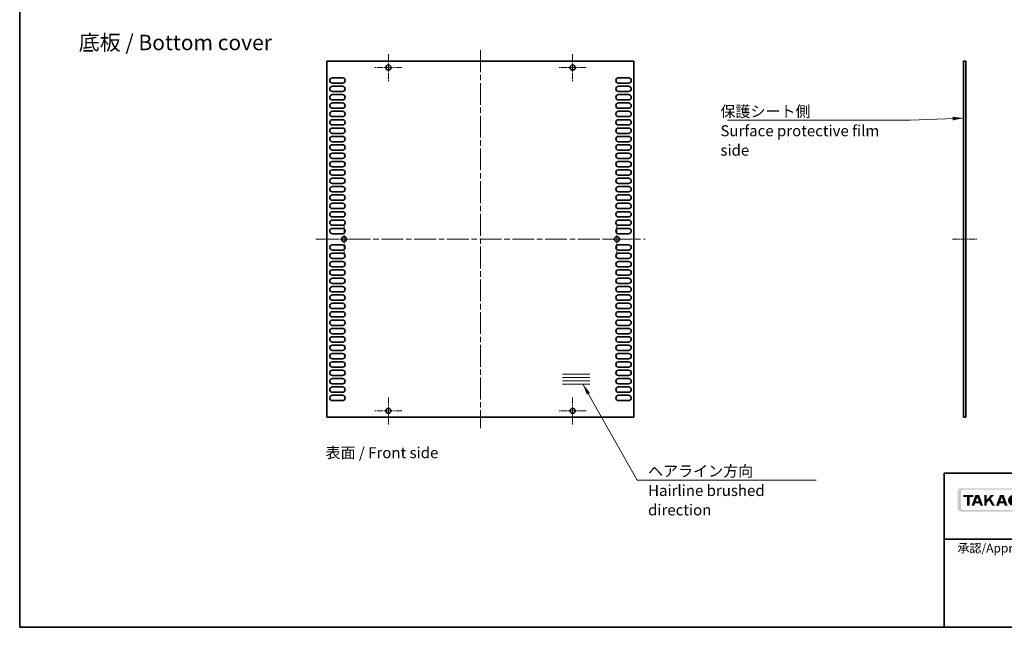
# Model space of a CAD drawing. Units: millimetres. Extents: x 0 to 6882, y 0 to 1124.
# Drawn here: x 5318 to 6213, y 0 to 552 of the extents above; entities that cross this region are included whole.
import ezdxf
from ezdxf.enums import TextEntityAlignment as Align

# ---------------------------------------------------------------- set-up
doc = ezdxf.new("R2010")
doc.units = ezdxf.units.MM
doc.header["$LTSCALE"] = 3.5
doc.linetypes.add('CHAIN', pattern=[0.3543, 0.2362, -0.0295, 0.0591, -0.0295])
for name, color, linetype, lineweight in [('Border (ISO)', 7, 'Continuous', 35), ('Sketch Geometry (ISO)', 7, 'Continuous', 18), ('Symbol (ISO)', 7, 'Continuous', 18), ('Symbol (ISO) @ 1', 7, 'Continuous', 18), ('Title (ISO)', 7, 'Continuous', 35), ('Visible (ISO)', 7, 'Continuous', 35)]:
    doc.layers.add(name, color=color, linetype=linetype, lineweight=lineweight)
for name, color, linetype, lineweight, true_color in [('Center Mark (ISO)', 7, 'Continuous', 18, 0x80ffff), ('Centerline (ISO)', 7, 'Continuous', 18, 0x80ffff), ('Hatch (ISO)', 1, 'Continuous', 18, 0xff0000)]:
    doc.layers.add(name, color=color, linetype=linetype, lineweight=lineweight, true_color=true_color)
doc.styles.add('Note Text (TK)', font='MS PGothic.ttf')
doc.styles.add('文字スタイル67', font='arial.ttf')
doc.dimstyles.new('Default - Method 1b (TK)$7', dxfattribs={"dimscale": 3.5, "dimtxt": 2.5, "dimasz": 2.5, "dimexe": 1, "dimexo": 1.5, "dimgap": 1, "dimtad": 1, "dimtoh": 1, "dimrnd": 1e-08, "dimdsep": 46, "dimtxsty": 'Note Text (TK)', "dimcen": 0.09, "dimdle": 5, "dimclrd": 256, "dimclre": 100, "dimclrt": 7, "dimadec": 1, "dimazin": 1, "dimtfac": 1, "dimtmove": 0, "dimatfit": 3, "dimfxl": 0, "dimtolj": 1, "dimlwd": -1, "dimlwe": -1, "dimarcsym": 0})

# ---------------------------------------------------------------- blocks, each defined once
blk = doc.blocks.new('図面枠 tk図枠')
at = {"layer": 'Border (ISO)'}
for p, q in [((14.5, 289), (14.5, 8)), ((14.5, 8), (405.5, 8))]:
    blk.add_line(p, q, dxfattribs=at)
blk = doc.blocks.new('表題欄 tk表題欄')
at = {"layer": 'Hatch (ISO)'}
h = blk.add_hatch(color=256, dxfattribs=at)
edge = h.paths.add_edge_path(flags=0)
edge.add_arc((95.58, 236.3), 0.596, 270, 360)
edge.add_line((96.17, 236.3), (96.17, 239.71))
edge.add_arc((95.58, 239.71), 0.596, 0, 90)
edge.add_line((95.58, 240.31), (79.14, 240.31))
edge.add_arc((79.14, 239.71), 0.596, 90, 180)
edge.add_line((78.54, 239.71), (78.54, 236.3))
edge.add_arc((79.14, 236.3), 0.596, 180, 270)
edge.add_line((79.14, 235.7), (95.58, 235.7))
edge = h.paths.add_edge_path()
edge.add_line((77.84, 239.96), (77.84, 236.05))
edge.add_arc((78.54, 236.05), 0.702, 180, 270)
edge.add_line((78.54, 235.35), (96.17, 235.35))
edge.add_arc((96.17, 236.05), 0.702, 270, 360)
edge.add_line((96.87, 236.05), (96.87, 239.96))
edge.add_arc((96.17, 239.96), 0.702, 0, 90)
edge.add_line((96.17, 240.66), (78.54, 240.66))
edge.add_arc((78.54, 239.96), 0.702, 90, 180)
for points in [[(79.07, 239.15), (79.07, 238.66), (79.92, 238.66), (79.92, 236.66), (80.51, 236.66), (80.51, 238.66), (81.36, 238.66), (81.36, 239.15)], [(85.68, 236.66), (84.94, 237.89), (84.42, 237.32), (84.42, 236.66), (83.9, 236.66), (83.9, 239.15), (84.42, 239.15), (84.42, 238.1), (85.39, 239.15), (86.11, 239.15), (85.32, 238.3), (86.3, 236.66)], [(92.09, 239.15), (92.09, 236.66), (92.61, 236.66), (92.61, 237.66), (93.77, 237.66), (93.77, 236.66), (94.29, 236.66), (94.29, 239.15), (93.77, 239.15), (93.77, 238.15), (92.61, 238.15), (92.61, 239.15)], [(94.84, 239.15), (94.84, 236.66), (95.36, 236.66), (95.36, 239.15)]]:
    blk.add_hatch(color=256, dxfattribs=at).paths.add_polyline_path(points)
h = blk.add_hatch(color=256, dxfattribs=at)
h.paths.add_polyline_path([(82.59, 237.71), (81.95, 237.71), (82.27, 238.58)], flags=0)
h.paths.add_polyline_path([(82.78, 237.2), (81.76, 237.2), (81.57, 236.66), (80.95, 236.66), (81.86, 239.15), (82.68, 239.15), (83.59, 236.66), (82.98, 236.66)])
h = blk.add_hatch(color=256, dxfattribs=at)
h.paths.add_polyline_path([(87.53, 237.71), (88.16, 237.71), (87.85, 238.58)], flags=0)
h.paths.add_polyline_path([(87.14, 236.66), (87.34, 237.2), (88.35, 237.2), (88.55, 236.66), (89.17, 236.66), (88.25, 239.15), (87.44, 239.15), (86.52, 236.66)])
h = blk.add_hatch(color=256, dxfattribs=at)
edge = h.paths.add_edge_path()
edge.add_arc((90.52, 237.9), 1.27, 38.5505, 336.582)
edge.add_line((91.69, 237.4), (91.17, 237.62))
edge.add_ellipse((90.52, 237.9), major_axis=(0, -0.8), ratio=0.867347, start_angle=124.651, end_angle=429.4109, ccw=False)
edge.add_line((91.09, 238.36), (91.52, 238.7))
at = {"layer": 'Title (ISO)'}
for p, q in [((74.71, 244.05), (255.71, 244.05)), ((74.71, 209.05), (74.71, 244.05)), ((149.71, 244.05), (149.71, 209.05)), ((230.71, 244.05), (230.71, 209.05)), ((255.71, 244.05), (255.71, 209.05)), ((243.21, 239.55), (251.21, 240.55)), ((243.21, 239.55), (243.21, 235.55)), ((251.21, 234.55), (251.21, 240.55)), ((243.21, 235.55), (251.21, 234.55)), ((230.71, 231.05), (255.71, 231.05)), ((74.71, 229.05), (230.71, 229.05)), ((99.71, 229.05), (99.71, 209.05)), ((124.71, 229.05), (124.71, 209.05)), ((230.71, 220.05), (255.71, 220.05)), ((149.71, 216.05), (230.71, 216.05)), ((255.71, 209.05), (74.71, 209.05))]:
    blk.add_line(p, q, dxfattribs=at)
at = {"layer": 'Title (ISO)', "color": 4, "linetype": 'CHAIN', "lineweight": 18, "ltscale": 8.88956, "true_color": 0x00ffff}
blk.add_line((238.21, 241.55), (238.21, 233.55), dxfattribs=at)
at = {"layer": 'Title (ISO)', "color": 4, "linetype": 'CHAIN', "lineweight": 18, "ltscale": 20.001633, "true_color": 0x00ffff}
blk.add_line((252.21, 237.55), (234.21, 237.55), dxfattribs=at)
at = {"layer": 'Title (ISO)'}
for radius in [3, 2]:
    blk.add_circle((238.21, 237.55), radius, dxfattribs=at)
at = {"layer": 'Title (ISO)', "color": 1, "true_color": 0xff0000, "char_height": 2, "line_spacing_factor": 1.5, "style": 'Note Text (TK)'}
for s, insert, attachment_point in [('\\fＭＳ Ｐゴシック|b0|i0;\\H2.0000;品名/Title', (151.71, 242.05), 4), ('\\fＭＳ Ｐゴシック|b0|i0;\\H2.0000;承認/Approved', (87.21, 227.05), 5), ('\\fＭＳ Ｐゴシック|b0|i0;\\H2.0000;検図/Checked', (112.21, 227.05), 5), ('\\fＭＳ Ｐゴシック|b0|i0;\\H2.0000;製図/Created', (137.21, 227.05), 5), ('\\fＭＳ Ｐゴシック|b0|i0;\\H2.0000;尺度/Scale', (232.71, 229.05), 4), ('\\fＭＳ Ｐゴシック|b0|i0;\\H2.0000;作成日/Date', (151.71, 212.55), 4)]:
    blk.add_mtext(s, dxfattribs=dict(at, insert=insert, attachment_point=attachment_point))
at = {"layer": 'Title (ISO)', "color": 7, "line_spacing_factor": 1.5, "style": 'Note Text (TK)'}
for s, insert, char_height, attachment_point in [('株式会社タカチ電機工業', (99.87, 238.05), 2.5, 4), ('\\fArial|b0|i0;\\H1.4986;TAKACHI ELECTRONICS ENCLOSURE CO., LTD.', (99.87, 232.05), 1.4986, 4), ('\\fＭＳ Ｐゴシック|b0|i0;\\H2.0000;/', (243.21, 214.55), 2, 5)]:
    blk.add_mtext(s, dxfattribs=dict(at, insert=insert, char_height=char_height, attachment_point=attachment_point))
at = {"layer": 'Title (ISO)', "color": 7}
for tag, p, height, style in [('<品名>_001', (157.54, 235.75), 2.5, 'Note Text (TK)'), ('<Title>_001', (157.49, 230.55), 2, '文字スタイル67'), ('<ページ_No.>_001', (237.95, 213.3), 2.5, 'Note Text (TK)'), ('<総ページ数>_001', (246.8, 213.3), 2.5, 'Note Text (TK)'), ('作成日_001', (175.61, 211.28), 2.5, 'Note Text (TK)')]:
    blk.add_attdef(tag, p, '', height=height, dxfattribs=dict(at, style=style))
at = {"layer": 'Title (ISO)', "color": 7, "style": 'Note Text (TK)'}
blk.add_attdef('<尺度>', text='', height=2.5, dxfattribs=at).set_placement((243.21, 223.55), align=Align.MIDDLE_CENTER)

msp = doc.modelspace()

# ---------------------------------------------------------------- linework, layer by layer
at = {"layer": 'Center Mark (ISO)', "linetype": 'CHAIN', "ltscale": 6.806046}
for p, q in [((5653.5624, 520.9563), (5653.5624, 496.4563)), ((5820.9624, 520.9563), (5820.9624, 496.4563)), ((5665.8124, 508.7063), (5641.3124, 508.7063)), ((5833.2124, 508.7063), (5808.7124, 508.7063)), ((5613.2624, 364.9563), (5613.2624, 340.4563)), ((5861.2624, 364.9563), (5861.2624, 340.4563)), ((5625.5124, 352.7063), (5601.0124, 352.7063)), ((5873.5124, 352.7063), (5849.0124, 352.7063)), ((5653.5624, 208.9563), (5653.5624, 184.4563)), ((5820.9624, 208.9563), (5820.9624, 184.4563)), ((5665.8124, 196.7063), (5641.3124, 196.7063)), ((5833.2124, 196.7063), (5808.7124, 196.7063))]:
    msp.add_line(p, q, dxfattribs=at)
at = {"layer": 'Centerline (ISO)', "linetype": 'CHAIN', "ltscale": 23.990969}
for p, q in [((5737.2624, 524.4563), (5737.2624, 180.9563)), ((5587.7624, 352.7063), (5886.7624, 352.7063))]:
    msp.add_line(p, q, dxfattribs=at)
at = {"layer": 'Centerline (ISO)', "linetype": 'CHAIN', "ltscale": 6.111541}
msp.add_line((6166.2741, 352.7063), (6188.2741, 352.7063), dxfattribs=at)
at = {"layer": 'Sketch Geometry (ISO)'}
for p, q in [((5811.7624, 229.9563), (5836.7624, 229.9563)), ((5811.7624, 226.9563), (5836.7624, 226.9563)), ((5811.7624, 223.9563), (5836.7624, 223.9563)), ((5811.7624, 220.9563), (5836.7624, 220.9563))]:
    msp.add_line(p, q, dxfattribs=at)
at = {"layer": 'Visible (ISO)'}
for p, q in [((5597.7624, 190.9563), (5597.7624, 514.4563)), ((5597.7624, 514.4563), (5876.7624, 514.4563)), ((5876.7624, 514.4563), (5876.7624, 190.9563)), ((6176.2741, 514.4563), (6176.2741, 190.9563)), ((6178.2741, 514.4563), (6176.2741, 514.4563)), ((6178.2741, 514.4563), (6178.2741, 190.9563)), ((5602.6624, 499.3563), (5611.8624, 499.3563)), ((5611.8624, 494.5563), (5602.6624, 494.5563)), ((5862.6624, 499.3563), (5871.8624, 499.3563)), ((5871.8624, 494.5563), (5862.6624, 494.5563)), ((5602.6624, 491.7563), (5611.8624, 491.7563)), ((5611.8624, 486.9563), (5602.6624, 486.9563)), ((5602.6624, 484.1563), (5611.8624, 484.1563)), ((5862.6624, 491.7563), (5871.8624, 491.7563)), ((5871.8624, 486.9563), (5862.6624, 486.9563)), ((5862.6624, 484.1563), (5871.8624, 484.1563)), ((5611.8624, 479.3563), (5602.6624, 479.3563)), ((5602.6624, 476.5563), (5611.8624, 476.5563)), ((5871.8624, 479.3563), (5862.6624, 479.3563)), ((5862.6624, 476.5563), (5871.8624, 476.5563)), ((5611.8624, 471.7563), (5602.6624, 471.7563)), ((5602.6624, 468.9563), (5611.8624, 468.9563)), ((5871.8624, 471.7563), (5862.6624, 471.7563)), ((5862.6624, 468.9563), (5871.8624, 468.9563)), ((5611.8624, 464.1563), (5602.6624, 464.1563)), ((5602.6624, 461.3563), (5611.8624, 461.3563)), ((5611.8624, 456.5563), (5602.6624, 456.5563)), ((5871.8624, 464.1563), (5862.6624, 464.1563)), ((5862.6624, 461.3563), (5871.8624, 461.3563)), ((5871.8624, 456.5563), (5862.6624, 456.5563)), ((5602.6624, 453.7563), (5611.8624, 453.7563)), ((5611.8624, 448.9563), (5602.6624, 448.9563)), ((5862.6624, 453.7563), (5871.8624, 453.7563)), ((5871.8624, 448.9563), (5862.6624, 448.9563)), ((5602.6624, 446.1563), (5611.8624, 446.1563)), ((5611.8624, 441.3563), (5602.6624, 441.3563)), ((5602.6624, 438.5563), (5611.8624, 438.5563)), ((5862.6624, 446.1563), (5871.8624, 446.1563)), ((5871.8624, 441.3563), (5862.6624, 441.3563)), ((5862.6624, 438.5563), (5871.8624, 438.5563)), ((5611.8624, 433.7563), (5602.6624, 433.7563)), ((5602.6624, 430.9563), (5611.8624, 430.9563)), ((5871.8624, 433.7563), (5862.6624, 433.7563)), ((5862.6624, 430.9563), (5871.8624, 430.9563)), ((5611.8624, 426.1563), (5602.6624, 426.1563)), ((5602.6624, 423.3563), (5611.8624, 423.3563)), ((5871.8624, 426.1563), (5862.6624, 426.1563)), ((5862.6624, 423.3563), (5871.8624, 423.3563)), ((5611.8624, 418.5563), (5602.6624, 418.5563)), ((5602.6624, 415.7563), (5611.8624, 415.7563)), ((5871.8624, 418.5563), (5862.6624, 418.5563)), ((5862.6624, 415.7563), (5871.8624, 415.7563)), ((5611.8624, 410.9563), (5602.6624, 410.9563)), ((5602.6624, 408.1563), (5611.8624, 408.1563)), ((5611.8624, 403.3563), (5602.6624, 403.3563)), ((5871.8624, 410.9563), (5862.6624, 410.9563)), ((5862.6624, 408.1563), (5871.8624, 408.1563)), ((5871.8624, 403.3563), (5862.6624, 403.3563)), ((5602.6624, 400.5563), (5611.8624, 400.5563)), ((5611.8624, 395.7563), (5602.6624, 395.7563)), ((5862.6624, 400.5563), (5871.8624, 400.5563)), ((5871.8624, 395.7563), (5862.6624, 395.7563)), ((5602.6624, 392.9563), (5611.8624, 392.9563)), ((5611.8624, 388.1563), (5602.6624, 388.1563)), ((5602.6624, 385.3563), (5611.8624, 385.3563)), ((5862.6624, 392.9563), (5871.8624, 392.9563)), ((5871.8624, 388.1563), (5862.6624, 388.1563)), ((5862.6624, 385.3563), (5871.8624, 385.3563)), ((5611.8624, 380.5563), (5602.6624, 380.5563)), ((5602.6624, 377.7563), (5611.8624, 377.7563)), ((5871.8624, 380.5563), (5862.6624, 380.5563)), ((5862.6624, 377.7563), (5871.8624, 377.7563)), ((5611.8624, 372.9563), (5602.6624, 372.9563)), ((5602.6624, 370.1563), (5611.8624, 370.1563)), ((5871.8624, 372.9563), (5862.6624, 372.9563)), ((5862.6624, 370.1563), (5871.8624, 370.1563)), ((5611.8624, 365.3563), (5602.6624, 365.3563)), ((5602.6624, 362.5563), (5611.8624, 362.5563)), ((5871.8624, 365.3563), (5862.6624, 365.3563)), ((5862.6624, 362.5563), (5871.8624, 362.5563)), ((5611.8624, 357.7563), (5602.6624, 357.7563)), ((5871.8624, 357.7563), (5862.6624, 357.7563)), ((5602.6624, 347.6563), (5611.8624, 347.6563)), ((5611.8624, 342.8563), (5602.6624, 342.8563)), ((5602.6624, 340.0563), (5611.8624, 340.0563)), ((5862.6624, 347.6563), (5871.8624, 347.6563)), ((5871.8624, 342.8563), (5862.6624, 342.8563)), ((5862.6624, 340.0563), (5871.8624, 340.0563)), ((5611.8624, 335.2563), (5602.6624, 335.2563)), ((5602.6624, 332.4563), (5611.8624, 332.4563)), ((5871.8624, 335.2563), (5862.6624, 335.2563)), ((5862.6624, 332.4563), (5871.8624, 332.4563)), ((5611.8624, 327.6563), (5602.6624, 327.6563)), ((5602.6624, 324.8563), (5611.8624, 324.8563)), ((5871.8624, 327.6563), (5862.6624, 327.6563)), ((5862.6624, 324.8563), (5871.8624, 324.8563)), ((5611.8624, 320.0563), (5602.6624, 320.0563)), ((5602.6624, 317.2563), (5611.8624, 317.2563)), ((5871.8624, 320.0563), (5862.6624, 320.0563)), ((5862.6624, 317.2563), (5871.8624, 317.2563)), ((5611.8624, 312.4563), (5602.6624, 312.4563)), ((5602.6624, 309.6563), (5611.8624, 309.6563)), ((5611.8624, 304.8563), (5602.6624, 304.8563)), ((5871.8624, 312.4563), (5862.6624, 312.4563)), ((5862.6624, 309.6563), (5871.8624, 309.6563)), ((5871.8624, 304.8563), (5862.6624, 304.8563)), ((5602.6624, 302.0563), (5611.8624, 302.0563)), ((5611.8624, 297.2563), (5602.6624, 297.2563)), ((5862.6624, 302.0563), (5871.8624, 302.0563)), ((5871.8624, 297.2563), (5862.6624, 297.2563)), ((5602.6624, 294.4563), (5611.8624, 294.4563)), ((5611.8624, 289.6563), (5602.6624, 289.6563)), ((5602.6624, 286.8563), (5611.8624, 286.8563)), ((5862.6624, 294.4563), (5871.8624, 294.4563)), ((5871.8624, 289.6563), (5862.6624, 289.6563)), ((5862.6624, 286.8563), (5871.8624, 286.8563)), ((5611.8624, 282.0563), (5602.6624, 282.0563)), ((5602.6624, 279.2563), (5611.8624, 279.2563)), ((5871.8624, 282.0563), (5862.6624, 282.0563)), ((5862.6624, 279.2563), (5871.8624, 279.2563)), ((5611.8624, 274.4563), (5602.6624, 274.4563)), ((5602.6624, 271.6563), (5611.8624, 271.6563)), ((5871.8624, 274.4563), (5862.6624, 274.4563)), ((5862.6624, 271.6563), (5871.8624, 271.6563)), ((5611.8624, 266.8563), (5602.6624, 266.8563)), ((5602.6624, 264.0563), (5611.8624, 264.0563)), ((5871.8624, 266.8563), (5862.6624, 266.8563)), ((5862.6624, 264.0563), (5871.8624, 264.0563)), ((5611.8624, 259.2563), (5602.6624, 259.2563)), ((5602.6624, 256.4563), (5611.8624, 256.4563)), ((5611.8624, 251.6563), (5602.6624, 251.6563)), ((5871.8624, 259.2563), (5862.6624, 259.2563)), ((5862.6624, 256.4563), (5871.8624, 256.4563)), ((5871.8624, 251.6563), (5862.6624, 251.6563)), ((5602.6624, 248.8563), (5611.8624, 248.8563)), ((5611.8624, 244.0563), (5602.6624, 244.0563)), ((5862.6624, 248.8563), (5871.8624, 248.8563)), ((5871.8624, 244.0563), (5862.6624, 244.0563)), ((5602.6624, 241.2563), (5611.8624, 241.2563)), ((5611.8624, 236.4563), (5602.6624, 236.4563)), ((5602.6624, 233.6563), (5611.8624, 233.6563)), ((5862.6624, 241.2563), (5871.8624, 241.2563)), ((5871.8624, 236.4563), (5862.6624, 236.4563)), ((5862.6624, 233.6563), (5871.8624, 233.6563)), ((5611.8624, 228.8563), (5602.6624, 228.8563)), ((5602.6624, 226.0563), (5611.8624, 226.0563)), ((5871.8624, 228.8563), (5862.6624, 228.8563)), ((5862.6624, 226.0563), (5871.8624, 226.0563)), ((5611.8624, 221.2563), (5602.6624, 221.2563)), ((5602.6624, 218.4563), (5611.8624, 218.4563)), ((5871.8624, 221.2563), (5862.6624, 221.2563)), ((5862.6624, 218.4563), (5871.8624, 218.4563)), ((5611.8624, 213.6563), (5602.6624, 213.6563)), ((5602.6624, 210.8563), (5611.8624, 210.8563)), ((5611.8624, 206.0563), (5602.6624, 206.0563)), ((5871.8624, 213.6563), (5862.6624, 213.6563)), ((5862.6624, 210.8563), (5871.8624, 210.8563)), ((5871.8624, 206.0563), (5862.6624, 206.0563)), ((5876.7624, 190.9563), (5597.7624, 190.9563)), ((6178.2741, 190.9563), (6176.2741, 190.9563))]:
    msp.add_line(p, q, dxfattribs=at)
for centre in [(5653.5624, 508.7063), (5820.9624, 508.7063), (5613.2624, 352.7063), (5861.2624, 352.7063), (5653.5624, 196.7063), (5820.9624, 196.7063)]:
    msp.add_circle(centre, 2.25, dxfattribs=at)
for centre, start, end in [((5602.6624, 496.9563), 90, 270), ((5611.8624, 496.9563), 270, 90), ((5862.6624, 496.9563), 90, 270), ((5871.8624, 496.9563), 270, 90), ((5602.6624, 489.3563), 90, 270), ((5602.6624, 481.7563), 90, 270), ((5611.8624, 489.3563), 270, 90), ((5611.8624, 481.7563), 270, 90), ((5862.6624, 489.3563), 90, 270), ((5862.6624, 481.7563), 90, 270), ((5871.8624, 489.3563), 270, 90), ((5871.8624, 481.7563), 270, 90), ((5602.6624, 474.1563), 90, 270), ((5611.8624, 474.1563), 270, 90), ((5862.6624, 474.1563), 90, 270), ((5871.8624, 474.1563), 270, 90), ((5602.6624, 466.5563), 90, 270), ((5611.8624, 466.5563), 270, 90), ((5862.6624, 466.5563), 90, 270), ((5871.8624, 466.5563), 270, 90), ((5602.6624, 458.9563), 90, 270), ((5611.8624, 458.9563), 270, 90), ((5862.6624, 458.9563), 90, 270), ((5871.8624, 458.9563), 270, 90), ((5602.6624, 451.3563), 90, 270), ((5611.8624, 451.3563), 270, 90), ((5862.6624, 451.3563), 90, 270), ((5871.8624, 451.3563), 270, 90), ((5602.6624, 443.7563), 90, 270), ((5602.6624, 436.1563), 90, 270), ((5611.8624, 443.7563), 270, 90), ((5611.8624, 436.1563), 270, 90), ((5862.6624, 443.7563), 90, 270), ((5862.6624, 436.1563), 90, 270), ((5871.8624, 443.7563), 270, 90), ((5871.8624, 436.1563), 270, 90), ((5602.6624, 428.5563), 90, 270), ((5611.8624, 428.5563), 270, 90), ((5862.6624, 428.5563), 90, 270), ((5871.8624, 428.5563), 270, 90), ((5602.6624, 420.9563), 90, 270), ((5611.8624, 420.9563), 270, 90), ((5862.6624, 420.9563), 90, 270), ((5871.8624, 420.9563), 270, 90), ((5602.6624, 413.3563), 90, 270), ((5611.8624, 413.3563), 270, 90), ((5862.6624, 413.3563), 90, 270), ((5871.8624, 413.3563), 270, 90), ((5602.6624, 405.7563), 90, 270), ((5611.8624, 405.7563), 270, 90), ((5862.6624, 405.7563), 90, 270), ((5871.8624, 405.7563), 270, 90), ((5602.6624, 398.1563), 90, 270), ((5611.8624, 398.1563), 270, 90), ((5862.6624, 398.1563), 90, 270), ((5871.8624, 398.1563), 270, 90), ((5602.6624, 390.5563), 90, 270), ((5602.6624, 382.9563), 90, 270), ((5611.8624, 390.5563), 270, 90), ((5611.8624, 382.9563), 270, 90), ((5862.6624, 390.5563), 90, 270), ((5862.6624, 382.9563), 90, 270), ((5871.8624, 390.5563), 270, 90), ((5871.8624, 382.9563), 270, 90), ((5602.6624, 375.3563), 90, 270), ((5611.8624, 375.3563), 270, 90), ((5862.6624, 375.3563), 90, 270), ((5871.8624, 375.3563), 270, 90), ((5602.6624, 367.7563), 90, 270), ((5611.8624, 367.7563), 270, 90), ((5862.6624, 367.7563), 90, 270), ((5871.8624, 367.7563), 270, 90), ((5602.6624, 360.1563), 90, 270), ((5611.8624, 360.1563), 270, 90), ((5862.6624, 360.1563), 90, 270), ((5871.8624, 360.1563), 270, 90), ((5602.6624, 345.2563), 90, 270), ((5602.6624, 337.6563), 90, 270), ((5611.8624, 345.2563), 270, 90), ((5611.8624, 337.6563), 270, 90), ((5862.6624, 345.2563), 90, 270), ((5862.6624, 337.6563), 90, 270), ((5871.8624, 345.2563), 270, 90), ((5871.8624, 337.6563), 270, 90), ((5602.6624, 330.0563), 90, 270), ((5611.8624, 330.0563), 270, 90), ((5862.6624, 330.0563), 90, 270), ((5871.8624, 330.0563), 270, 90), ((5602.6624, 322.4563), 90, 270), ((5611.8624, 322.4563), 270, 90), ((5862.6624, 322.4563), 90, 270), ((5871.8624, 322.4563), 270, 90), ((5602.6624, 314.8563), 90, 270), ((5611.8624, 314.8563), 270, 90), ((5862.6624, 314.8563), 90, 270), ((5871.8624, 314.8563), 270, 90), ((5602.6624, 307.2563), 90, 270), ((5611.8624, 307.2563), 270, 90), ((5862.6624, 307.2563), 90, 270), ((5871.8624, 307.2563), 270, 90), ((5602.6624, 299.6563), 90, 270), ((5611.8624, 299.6563), 270, 90), ((5862.6624, 299.6563), 90, 270), ((5871.8624, 299.6563), 270, 90), ((5602.6624, 292.0563), 90, 270), ((5602.6624, 284.4563), 90, 270), ((5611.8624, 292.0563), 270, 90), ((5611.8624, 284.4563), 270, 90), ((5862.6624, 292.0563), 90, 270), ((5862.6624, 284.4563), 90, 270), ((5871.8624, 292.0563), 270, 90), ((5871.8624, 284.4563), 270, 90), ((5602.6624, 276.8563), 90, 270), ((5611.8624, 276.8563), 270, 90), ((5862.6624, 276.8563), 90, 270), ((5871.8624, 276.8563), 270, 90), ((5602.6624, 269.2563), 90, 270), ((5611.8624, 269.2563), 270, 90), ((5862.6624, 269.2563), 90, 270), ((5871.8624, 269.2563), 270, 90), ((5602.6624, 261.6563), 90, 270), ((5611.8624, 261.6563), 270, 90), ((5862.6624, 261.6563), 90, 270), ((5871.8624, 261.6563), 270, 90), ((5602.6624, 254.0563), 90, 270), ((5611.8624, 254.0563), 270, 90), ((5862.6624, 254.0563), 90, 270), ((5871.8624, 254.0563), 270, 90), ((5602.6624, 246.4563), 90, 270), ((5611.8624, 246.4563), 270, 90), ((5862.6624, 246.4563), 90, 270), ((5871.8624, 246.4563), 270, 90), ((5602.6624, 238.8563), 90, 270), ((5602.6624, 231.2563), 90, 270), ((5611.8624, 238.8563), 270, 90), ((5611.8624, 231.2563), 270, 90), ((5862.6624, 238.8563), 90, 270), ((5862.6624, 231.2563), 90, 270), ((5871.8624, 238.8563), 270, 90), ((5871.8624, 231.2563), 270, 90), ((5602.6624, 223.6563), 90, 270), ((5611.8624, 223.6563), 270, 90), ((5862.6624, 223.6563), 90, 270), ((5871.8624, 223.6563), 270, 90), ((5602.6624, 216.0563), 90, 270), ((5611.8624, 216.0563), 270, 90), ((5862.6624, 216.0563), 90, 270), ((5871.8624, 216.0563), 270, 90), ((5602.6624, 208.4563), 90, 270), ((5611.8624, 208.4563), 270, 90), ((5862.6624, 208.4563), 90, 270), ((5871.8624, 208.4563), 270, 90)]:
    msp.add_arc(centre, 2.4, start, end, dxfattribs=at)

# ---------------------------------------------------------------- block references
at = {"xscale": 4, "yscale": 4, "zscale": 4}
msp.add_blockref('図面枠 tk図枠', (5260.5, -32), dxfattribs=at)
ref = msp.add_blockref('表題欄 tk表題欄', (5859.6647, -836.211), dxfattribs=dict(xscale=4, yscale=4, zscale=4))
ref.add_attrib('<品名>_001', '天底板', (6489.7614, 106.7727), dxfattribs={"layer": 'Title (ISO)', "color": 7, "height": 10, "style": 'Note Text (TK)'})
ref.add_attrib('<尺度>_001', '1:4', (6821.8272, 52.9795), dxfattribs={"layer": 'Title (ISO)', "color": 7, "height": 10, "style": 'Note Text (TK)'})
ref.add_attrib('作成日_001', '2017/06/08', (6563.5864, 8.8295), dxfattribs={"layer": 'Title (ISO)', "color": 7, "height": 10, "style": 'Note Text (TK)'})
ref.add_attrib('<Title>_001', 'Top cover , Bottom cover', (6490.2381, 87.1105), dxfattribs={"layer": 'Title (ISO)', "color": 7, "height": 8, "style": '文字スタイル67'})
ref.add_attrib('<ページ_No.>_001', '5', (6810.605, 17.0853), dxfattribs={"layer": 'Title (ISO)', "color": 7, "height": 10, "style": 'Note Text (TK)'})
ref.add_attrib('<総ページ数>_001', '5', (6846.605, 17.0853), dxfattribs={"layer": 'Title (ISO)', "color": 7, "height": 10, "style": 'Note Text (TK)'})

# ---------------------------------------------------------------- texts
at = {"layer": 'Symbol (ISO)', "color": 7, "style": 'Note Text (TK)'}
for s, insert, char_height, width, attachment_point, line_spacing_factor in [('{\\fＭＳ Ｐゴシック|b0|i0;\\H14.0000;底板 / Bottom cover}', (5372.1413, 531.5351), 14, 185.192986, 4, 1.5), ('{\\fＭＳ Ｐゴシック|b0|i0;保護シート側\\P\\fＭＳ Ｐゴシック|b0|i0;Surface protective film side}', (5955.3204, 473.914), 10, 172.397671, 1, 1.058182), ('{\\fＭＳ Ｐゴシック|b0|i0;表面 / Front side}', (5596.4479, 158.6919), 10, 109.883041, 4, 1.5), ('{\\fＭＳ Ｐゴシック|b0|i0;ヘアライン方向\\P\\fＭＳ Ｐゴシック|b0|i0;Hairline brushed direction}', (5889.5697, 146.9839), 10, 159.18129, 1, 1.058182)]:
    msp.add_mtext(s, dxfattribs=dict(at, insert=insert, char_height=char_height, width=width, attachment_point=attachment_point, line_spacing_factor=line_spacing_factor))

# ---------------------------------------------------------------- leaders
at = {"layer": 'Symbol (ISO) @ 1', "color": 100, "true_color": 0x00ff40, "annotation_type": 0, "has_hookline": 1}
for points, hookline_direction, text_width in [([(6176.2741, 462.8029), (6127.718, 460.8753)], 1, 165.9659), ([(5830.413, 220.9563), (5879.5697, 133.8335), (5889.5697, 133.8335)], 0, 152.7841)]:
    msp.add_leader(points, dimstyle='Default - Method 1b (TK)$7', override={"dimscale": 1, "dimtxt": 10, "dimasz": 10, "dimgap": 0, "dimtad": 1}, dxfattribs=dict(at, hookline_direction=hookline_direction, text_width=text_width))

doc.saveas('drawing.dxf')
